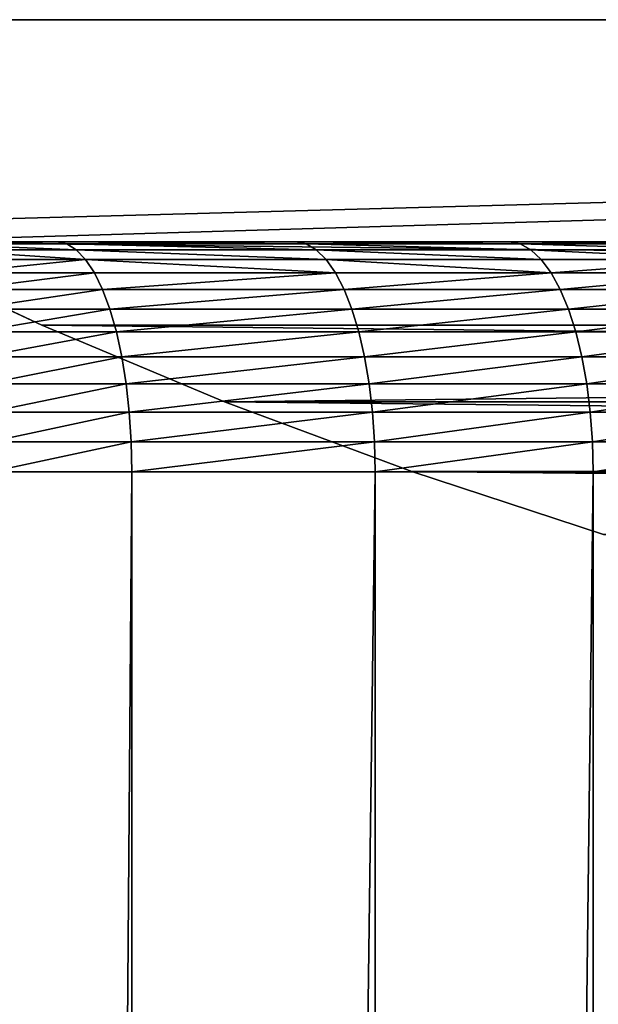
# Model space of a CAD drawing. Extents: x -1 to 921, y -1 to 2121.
# Drawn here: x 97 to 163, y 2009 to 2120 of the extents above; entities that cross this region are included whole.
import ezdxf

# ---------------------------------------------------------------- set-up
doc = ezdxf.new("R2010")
doc.units = 0
doc.header["$MEASUREMENT"] = 0
doc.layers.get('0').update_dxf_attribs({"color": 13, "linetype": 'CONTINUOUS'})

# ---------------------------------------------------------------- blocks, each defined once
blk = doc.blocks.new('COMPONENT_2')
for p, q in [((0, 85), (690, 85)), ((0, 85, 543), (690, 85, 543)), ((0, 60), (690, 60)), ((60, 60, 543), (690, 60, 543)), ((60, 60, 143), (74.965, 50.646, 157.965)), ((60, 60, 143), (690, 60, 143)), ((74.965, 50.646, 528.035), (60, 60, 543)), ((74.965, 50.646, 157.965), (675.035, 50.646, 157.965)), ((74.965, 50.646, 157.965), (90.366, 42.03, 173.366)), ((675.035, 50.646, 528.035), (74.965, 50.646, 528.035)), ((90.366, 42.03, 512.634), (74.965, 50.646, 528.035)), ((74.965, 50.646, 528.035), (74.965, 50.646, 343)), ((74.965, 50.646, 343), (74.965, 50.646, 157.965)), ((90.366, 42.03, 173.366), (659.634, 42.03, 173.366)), ((90.366, 42.03, 173.366), (106.168, 34.173, 189.168)), ((659.634, 42.03, 512.634), (90.366, 42.03, 512.634)), ((106.168, 34.173, 496.832), (90.366, 42.03, 512.634)), ((90.366, 42.03, 512.634), (90.366, 42.03, 343)), ((90.366, 42.03, 343), (90.366, 42.03, 173.366)), ((643.832, 34.173, 496.832), (106.168, 34.173, 496.832)), ((122.332, 27.091, 480.668), (106.168, 34.173, 496.832)), ((106.168, 34.173, 189.168), (643.832, 34.173, 189.168)), ((106.168, 34.173, 189.168), (122.332, 27.091, 205.332)), ((106.168, 34.173, 496.832), (106.168, 34.173, 343)), ((106.168, 34.173, 343), (106.168, 34.173, 189.168))]:
    blk.add_line(p, q)
mesh = blk.add_polyface()
corners = [(690, 85), (0, 60), (0, 85), (690, 60)]
mesh.append_faces([[corners[k] for k in face] for face in [(0, 1, 2), (1, 0, 3)]], dxfattribs={"vtx0": -1})
mesh = blk.add_polyface()
corners = [(0, 85, 543), (690, 85), (0, 85), (690, 85, 543)]
mesh.append_faces([[corners[k] for k in face] for face in [(0, 1, 2), (1, 0, 3)]], dxfattribs={"vtx0": -1})
mesh = blk.add_polyface()
corners = [(60, 60, 543), (0, 85, 543), (0, 60, 543), (690, 85, 543), (690, 60, 543)]
mesh.append_faces([[corners[k] for k in face] for face in [(0, 1, 2), (3, 0, 4)]], dxfattribs={"vtx0": -1})
mesh.append_faces([[corners[k] for k in face] for face in [(1, 0, 3)]], dxfattribs={"vtx0": -1, "vtx1": -1})
mesh = blk.add_polyface()
corners = [(690, 60, 143), (0, 60), (690, 60), (60, 60, 143), (0, 60, 543), (60, 60, 343), (60, 60, 543)]
mesh.append_faces([[corners[k] for k in face] for face in [(0, 1, 2), (4, 5, 6)]], dxfattribs={"vtx0": -1})
mesh.append_faces([[corners[k] for k in face] for face in [(1, 3, 4)]], dxfattribs={"vtx0": -1, "vtx1": -1})
mesh.append_faces([[corners[k] for k in face] for face in [(1, 0, 3), (4, 3, 5)]], dxfattribs={"vtx0": -1, "vtx2": -1})
mesh = blk.add_polyface()
corners = [(74.965, 50.646, 157.965), (60, 60, 343), (60, 60, 143), (74.965, 50.646, 343), (60, 60, 543), (74.965, 50.646, 528.035)]
mesh.append_faces([[corners[k] for k in face] for face in [(0, 1, 2), (4, 3, 5)]], dxfattribs={"vtx0": -1})
mesh.append_faces([[corners[k] for k in face] for face in [(1, 3, 4)]], dxfattribs={"vtx0": -1, "vtx1": -1})
mesh.append_faces([[corners[k] for k in face] for face in [(1, 0, 3)]], dxfattribs={"vtx0": -1, "vtx2": -1})
mesh = blk.add_polyface()
corners = [(675.035, 50.646, 528.035), (60, 60, 543), (74.965, 50.646, 528.035), (690, 60, 543)]
mesh.append_faces([[corners[k] for k in face] for face in [(0, 1, 2), (1, 0, 3)]], dxfattribs={"vtx0": -1})
mesh = blk.add_polyface()
corners = [(690, 60, 543), (60, 60, 143), (690, 60, 143), (60, 60, 343), (60, 60, 543)]
mesh.append_faces([[corners[k] for k in face] for face in [(0, 1, 2), (3, 0, 4)]], dxfattribs={"vtx0": -1})
mesh.append_faces([[corners[k] for k in face] for face in [(1, 0, 3)]], dxfattribs={"vtx0": -1, "vtx1": -1})
mesh = blk.add_polyface()
corners = [(675.035, 50.646, 157.965), (60, 60, 143), (690, 60, 143), (74.965, 50.646, 157.965)]
mesh.append_faces([[corners[k] for k in face] for face in [(0, 1, 2), (1, 0, 3)]], dxfattribs={"vtx0": -1})
mesh = blk.add_polyface()
corners = [(90.366, 42.03, 173.366), (74.965, 50.646, 343), (74.965, 50.646, 157.965), (90.366, 42.03, 343), (74.965, 50.646, 528.035), (90.366, 42.03, 512.634)]
mesh.append_faces([[corners[k] for k in face] for face in [(0, 1, 2), (4, 3, 5)]], dxfattribs={"vtx0": -1})
mesh.append_faces([[corners[k] for k in face] for face in [(1, 3, 4)]], dxfattribs={"vtx0": -1, "vtx1": -1})
mesh.append_faces([[corners[k] for k in face] for face in [(1, 0, 3)]], dxfattribs={"vtx0": -1, "vtx2": -1})
mesh = blk.add_polyface()
corners = [(659.634, 42.03, 512.634), (74.965, 50.646, 528.035), (90.366, 42.03, 512.634), (675.035, 50.646, 528.035)]
mesh.append_faces([[corners[k] for k in face] for face in [(0, 1, 2), (1, 0, 3)]], dxfattribs={"vtx0": -1})
mesh = blk.add_polyface()
corners = [(675.035, 50.646, 157.965), (90.366, 42.03, 173.366), (74.965, 50.646, 157.965), (659.634, 42.03, 173.366)]
mesh.append_faces([[corners[k] for k in face] for face in [(0, 1, 2), (1, 0, 3)]], dxfattribs={"vtx0": -1})
mesh = blk.add_polyface()
corners = [(106.168, 34.173, 189.168), (90.366, 42.03, 343), (90.366, 42.03, 173.366), (106.168, 34.173, 343), (106.168, 34.173, 496.832), (90.366, 42.03, 512.634)]
mesh.append_faces([[corners[k] for k in face] for face in [(0, 1, 2), (1, 4, 5)]], dxfattribs={"vtx0": -1})
mesh.append_faces([[corners[k] for k in face] for face in [(1, 0, 3), (1, 3, 4)]], dxfattribs={"vtx0": -1, "vtx2": -1})
mesh = blk.add_polyface()
corners = [(643.832, 34.173, 496.832), (90.366, 42.03, 512.634), (106.168, 34.173, 496.832), (659.634, 42.03, 512.634)]
mesh.append_faces([[corners[k] for k in face] for face in [(0, 1, 2), (1, 0, 3)]], dxfattribs={"vtx0": -1})
mesh = blk.add_polyface()
corners = [(643.832, 34.173, 189.168), (90.366, 42.03, 173.366), (659.634, 42.03, 173.366), (106.168, 34.173, 189.168)]
mesh.append_faces([[corners[k] for k in face] for face in [(0, 1, 2), (1, 0, 3)]], dxfattribs={"vtx0": -1})
mesh = blk.add_polyface()
corners = [(627.668, 27.091, 480.668), (106.168, 34.173, 496.832), (122.332, 27.091, 480.668), (643.832, 34.173, 496.832)]
mesh.append_faces([[corners[k] for k in face] for face in [(0, 1, 2), (1, 0, 3)]], dxfattribs={"vtx0": -1})
mesh = blk.add_polyface()
corners = [(122.332, 27.091, 205.332), (106.168, 34.173, 343), (106.168, 34.173, 189.168), (122.332, 27.091, 343), (122.332, 27.091, 480.668), (106.168, 34.173, 496.832)]
mesh.append_faces([[corners[k] for k in face] for face in [(0, 1, 2), (1, 4, 5)]], dxfattribs={"vtx0": -1})
mesh.append_faces([[corners[k] for k in face] for face in [(1, 0, 3), (1, 3, 4)]], dxfattribs={"vtx0": -1, "vtx2": -1})
mesh = blk.add_polyface()
corners = [(643.832, 34.173, 189.168), (122.332, 27.091, 205.332), (106.168, 34.173, 189.168), (627.668, 27.091, 205.332)]
mesh.append_faces([[corners[k] for k in face] for face in [(0, 1, 2), (1, 0, 3)]], dxfattribs={"vtx0": -1})
blk = doc.blocks.new('ARMREST')
blk.add_blockref('COMPONENT_2', (178.982, 475.788))

msp = doc.modelspace()

# ---------------------------------------------------------------- linework, layer by layer
for p, q in [((222.63, 2095, 225), (0, 2095, 225)), ((101.67, 2095, 737.94), (86.24, 2095, 750.63)), ((102.77, 2094.78, 738.63), (87.29, 2094.78, 751.37)), ((102.77, 2094.78, 738.63), (101.67, 2095, 737.94)), ((128.51, 2095, 712), (101.67, 2095, 737.94)), ((129.68, 2094.78, 712.62), (102.77, 2094.78, 738.63)), ((103.85, 2094.12, 739.32), (102.77, 2094.78, 738.63)), ((152.51, 2095, 684.54), (128.51, 2095, 712)), ((129.68, 2094.78, 712.62), (128.51, 2095, 712)), ((130.82, 2094.12, 713.24), (129.68, 2094.78, 712.62)), ((153.74, 2094.78, 685.09), (129.68, 2094.78, 712.62)), ((153.74, 2094.78, 685.09), (152.51, 2095, 684.54)), ((173.54, 2095, 655.74), (152.51, 2095, 684.54)), ((174.82, 2094.78, 656.22), (153.74, 2094.78, 685.09)), ((154.95, 2094.12, 685.64), (153.74, 2094.78, 685.09)), ((103.85, 2094.12, 739.32), (88.31, 2094.12, 752.1)), ((130.82, 2094.12, 713.24), (103.85, 2094.12, 739.32)), ((104.89, 2093.03, 739.97), (103.85, 2094.12, 739.32)), ((131.93, 2093.03, 713.83), (130.82, 2094.12, 713.24)), ((154.95, 2094.12, 685.64), (130.82, 2094.12, 713.24)), ((176.09, 2094.12, 656.69), (154.95, 2094.12, 685.64)), ((156.12, 2093.03, 686.16), (154.95, 2094.12, 685.64)), ((104.89, 2093.03, 739.97), (89.3, 2093.03, 752.8)), ((131.93, 2093.03, 713.83), (104.89, 2093.03, 739.97)), ((105.88, 2091.54, 740.6), (104.89, 2093.03, 739.97)), ((132.98, 2091.54, 714.39), (131.93, 2093.03, 713.83)), ((156.12, 2093.03, 686.16), (131.93, 2093.03, 713.83)), ((157.23, 2091.54, 686.66), (156.12, 2093.03, 686.16)), ((177.31, 2093.03, 657.14), (156.12, 2093.03, 686.16)), ((105.88, 2091.54, 740.6), (90.24, 2091.54, 753.46)), ((132.98, 2091.54, 714.39), (105.88, 2091.54, 740.6)), ((106.79, 2089.66, 741.17), (105.88, 2091.54, 740.6)), ((157.23, 2091.54, 686.66), (132.98, 2091.54, 714.39)), ((133.95, 2089.66, 714.92), (132.98, 2091.54, 714.39)), ((158.25, 2089.66, 687.12), (157.23, 2091.54, 686.66)), ((178.46, 2091.54, 657.57), (157.23, 2091.54, 686.66)), ((106.79, 2089.66, 741.17), (91.11, 2089.66, 754.08)), ((107.62, 2087.43, 741.7), (106.79, 2089.66, 741.17)), ((133.95, 2089.66, 714.92), (106.79, 2089.66, 741.17)), ((158.25, 2089.66, 687.12), (133.95, 2089.66, 714.92)), ((134.83, 2087.43, 715.39), (133.95, 2089.66, 714.92)), ((159.18, 2087.43, 687.54), (158.25, 2089.66, 687.12)), ((179.53, 2089.66, 657.97), (158.25, 2089.66, 687.12)), ((107.62, 2087.43, 741.7), (91.89, 2087.43, 754.63)), ((134.83, 2087.43, 715.39), (107.62, 2087.43, 741.7)), ((108.35, 2084.89, 742.15), (107.62, 2087.43, 741.7)), ((159.18, 2087.43, 687.54), (134.83, 2087.43, 715.39)), ((135.61, 2084.89, 715.8), (134.83, 2087.43, 715.39)), ((159.99, 2084.89, 687.91), (159.18, 2087.43, 687.54)), ((180.5, 2087.43, 658.33), (159.18, 2087.43, 687.54)), ((108.35, 2084.89, 742.15), (92.58, 2084.89, 755.12)), ((108.96, 2082.08, 742.54), (108.35, 2084.89, 742.15)), ((135.61, 2084.89, 715.8), (108.35, 2084.89, 742.15)), ((159.99, 2084.89, 687.91), (135.61, 2084.89, 715.8)), ((136.26, 2082.08, 716.15), (135.61, 2084.89, 715.8)), ((160.68, 2082.08, 688.22), (159.99, 2084.89, 687.91)), ((181.35, 2084.89, 658.65), (159.99, 2084.89, 687.91)), ((108.96, 2082.08, 742.54), (93.16, 2082.08, 755.53)), ((109.44, 2079.05, 742.85), (108.96, 2082.08, 742.54)), ((136.26, 2082.08, 716.15), (108.96, 2082.08, 742.54)), ((160.68, 2082.08, 688.22), (136.26, 2082.08, 716.15)), ((136.77, 2079.05, 716.43), (136.26, 2082.08, 716.15)), ((161.22, 2079.05, 688.46), (160.68, 2082.08, 688.22)), ((182.07, 2082.08, 658.92), (160.68, 2082.08, 688.22)), ((109.44, 2079.05, 742.85), (93.63, 2079.05, 755.86)), ((136.77, 2079.05, 716.43), (109.44, 2079.05, 742.85)), ((109.8, 2075.84, 743.07), (109.44, 2079.05, 742.85)), ((161.22, 2079.05, 688.46), (136.77, 2079.05, 716.43)), ((137.15, 2075.84, 716.63), (136.77, 2079.05, 716.43)), ((182.64, 2079.05, 659.13), (161.22, 2079.05, 688.46)), ((161.62, 2075.84, 688.64), (161.22, 2079.05, 688.46)), ((109.8, 2075.84, 743.07), (93.96, 2075.84, 756.1)), ((110.01, 2072.53, 743.21), (109.8, 2075.84, 743.07)), ((137.15, 2075.84, 716.63), (109.8, 2075.84, 743.07)), ((161.62, 2075.84, 688.64), (137.15, 2075.84, 716.63)), ((137.38, 2072.53, 716.75), (137.15, 2075.84, 716.63)), ((161.86, 2072.53, 688.75), (161.62, 2075.84, 688.64)), ((183.05, 2075.84, 659.28), (161.62, 2075.84, 688.64)), ((110.01, 2072.53, 743.21), (94.17, 2072.53, 756.24)), ((137.38, 2072.53, 716.75), (110.01, 2072.53, 743.21)), ((110.08, 2069.15, 743.25), (110.01, 2072.53, 743.21)), ((161.86, 2072.53, 688.75), (137.38, 2072.53, 716.75)), ((137.46, 2069.15, 716.79), (137.38, 2072.53, 716.75)), ((183.3, 2072.53, 659.38), (161.86, 2072.53, 688.75)), ((161.94, 2069.15, 688.78), (161.86, 2072.53, 688.75)), ((110.08, 2069.15, 743.25), (94.24, 2069.15, 756.29)), ((137.46, 2069.15, 716.79), (110.08, 2069.15, 743.25)), ((110.08, 50.85, 743.25), (110.08, 2069.15, 743.25)), ((161.94, 2069.15, 688.78), (137.46, 2069.15, 716.79)), ((137.46, 50.85, 716.79), (137.46, 2069.15, 716.79)), ((183.39, 2069.15, 659.41), (161.94, 2069.15, 688.78)), ((161.94, 50.85, 688.78), (161.94, 2069.15, 688.78))]:
    msp.add_line(p, q)

# ---------------------------------------------------------------- block references
at = {"xscale": 1.333333333333333}
msp.add_blockref('ARMREST', (-238.64, 1559.21, 225), dxfattribs=at)

# ---------------------------------------------------------------- meshes
mesh = msp.add_polyface()
corners = [(0, 2095, 759.76), (222.63, 2095, 225), (0, 2095, 225), (222.63, 2095, 399.17), (228.66, 2095, 432.58), (231.07, 2095, 465.37), (230.01, 2095, 498.19), (225.48, 2095, 530.85), (217.5, 2095, 563.14), (206.14, 2095, 594.85), (191.45, 2095, 625.78), (173.54, 2095, 655.74), (152.51, 2095, 684.54), (128.51, 2095, 712), (101.67, 2095, 737.94), (86.24, 2095, 750.63), (84.33, 2095, 752.1), (82.42, 2095, 753.38), (80.4, 2095, 754.55), (78.28, 2095, 755.61), (76.06, 2095, 756.57), (73.76, 2095, 757.4), (71.39, 2095, 758.11), (68.96, 2095, 758.7), (66.48, 2095, 759.16), (63.96, 2095, 759.49), (61.42, 2095, 759.69), (58.68, 2095, 759.76)]
mesh.append_faces([[corners[k] for k in face] for face in [(0, 1, 2), (26, 0, 27)]], dxfattribs={"vtx0": -1})
mesh.append_faces([[corners[k] for k in face] for face in [(1, 0, 3), (3, 0, 4), (4, 0, 5), (5, 0, 6), (6, 0, 7), (7, 0, 8), (8, 0, 9), (9, 0, 10), (10, 0, 11), (11, 0, 12), (12, 0, 13), (13, 0, 14), (14, 0, 15), (15, 0, 16), (16, 0, 17), (17, 0, 18), (18, 0, 19), (19, 0, 20), (20, 0, 21), (21, 0, 22), (22, 0, 23), (23, 0, 24), (24, 0, 25), (25, 0, 26)]], dxfattribs={"vtx0": -1, "vtx1": -1})
mesh = msp.add_polyface()
corners = [(222.63, 2095, 225), (0, 25, 225), (0, 2095, 225), (222.63, 25, 225), (224.06, 2094.78, 225), (224.06, 25.22, 225), (225.47, 2094.12, 225), (225.47, 25.88, 225), (226.84, 2093.03, 225), (226.84, 26.97, 225), (228.12, 2091.54, 225), (228.12, 28.46, 225), (229.32, 2089.66, 225), (229.32, 30.34, 225), (230.4, 2087.43, 225), (230.4, 32.57, 225), (231.35, 2084.89, 225), (231.35, 35.11, 225), (232.15, 2082.08, 225), (232.15, 37.92, 225), (232.78, 2079.05, 225), (232.78, 40.95, 225), (233.24, 2075.84, 225), (233.24, 44.16, 225), (233.52, 2072.53, 225), (233.52, 47.47, 225), (233.62, 2069.15, 225), (233.62, 50.85, 225)]
mesh.append_faces([[corners[k] for k in face] for face in [(0, 1, 2), (25, 26, 27)]], dxfattribs={"vtx0": -1})
mesh.append_faces([[corners[k] for k in face] for face in [(1, 0, 3), (3, 4, 5), (5, 6, 7), (7, 8, 9), (9, 10, 11), (11, 12, 13), (13, 14, 15), (15, 16, 17), (17, 18, 19), (19, 20, 21), (21, 22, 23), (23, 24, 25)]], dxfattribs={"vtx0": -1, "vtx1": -1})
mesh.append_faces([[corners[k] for k in face] for face in [(3, 0, 4), (5, 4, 6), (7, 6, 8), (9, 8, 10), (11, 10, 12), (13, 12, 14), (15, 14, 16), (17, 16, 18), (19, 18, 20), (21, 20, 22), (23, 22, 24), (25, 24, 26)]], dxfattribs={"vtx0": -1, "vtx2": -1})
mesh = msp.add_polyface()
corners = [(86.24, 2095, 750.63), (102.77, 2094.78, 738.63), (101.67, 2095, 737.94), (87.29, 2094.78, 751.37)]
mesh.append_faces([[corners[k] for k in face] for face in [(0, 1, 2), (1, 0, 3)]], dxfattribs={"vtx0": -1})
mesh = msp.add_polyface()
corners = [(87.29, 2094.78, 751.37), (103.85, 2094.12, 739.32), (102.77, 2094.78, 738.63), (88.31, 2094.12, 752.1)]
mesh.append_faces([[corners[k] for k in face] for face in [(0, 1, 2), (1, 0, 3)]], dxfattribs={"vtx0": -1})
mesh = msp.add_polyface()
corners = [(101.67, 2095, 737.94), (129.68, 2094.78, 712.62), (128.51, 2095, 712), (102.77, 2094.78, 738.63)]
mesh.append_faces([[corners[k] for k in face] for face in [(0, 1, 2), (1, 0, 3)]], dxfattribs={"vtx0": -1})
mesh = msp.add_polyface()
corners = [(102.77, 2094.78, 738.63), (130.82, 2094.12, 713.24), (129.68, 2094.78, 712.62), (103.85, 2094.12, 739.32)]
mesh.append_faces([[corners[k] for k in face] for face in [(0, 1, 2), (1, 0, 3)]], dxfattribs={"vtx0": -1})
mesh = msp.add_polyface()
corners = [(128.51, 2095, 712), (153.74, 2094.78, 685.09), (152.51, 2095, 684.54), (129.68, 2094.78, 712.62)]
mesh.append_faces([[corners[k] for k in face] for face in [(0, 1, 2), (1, 0, 3)]], dxfattribs={"vtx0": -1})
mesh = msp.add_polyface()
corners = [(129.68, 2094.78, 712.62), (154.95, 2094.12, 685.64), (153.74, 2094.78, 685.09), (130.82, 2094.12, 713.24)]
mesh.append_faces([[corners[k] for k in face] for face in [(0, 1, 2), (1, 0, 3)]], dxfattribs={"vtx0": -1})
mesh = msp.add_polyface()
corners = [(152.51, 2095, 684.54), (174.82, 2094.78, 656.22), (173.54, 2095, 655.74), (153.74, 2094.78, 685.09)]
mesh.append_faces([[corners[k] for k in face] for face in [(0, 1, 2), (1, 0, 3)]], dxfattribs={"vtx0": -1})
mesh = msp.add_polyface()
corners = [(153.74, 2094.78, 685.09), (176.09, 2094.12, 656.69), (174.82, 2094.78, 656.22), (154.95, 2094.12, 685.64)]
mesh.append_faces([[corners[k] for k in face] for face in [(0, 1, 2), (1, 0, 3)]], dxfattribs={"vtx0": -1})
mesh = msp.add_polyface()
corners = [(88.31, 2094.12, 752.1), (104.89, 2093.03, 739.97), (103.85, 2094.12, 739.32), (89.3, 2093.03, 752.8)]
mesh.append_faces([[corners[k] for k in face] for face in [(0, 1, 2), (1, 0, 3)]], dxfattribs={"vtx0": -1})
mesh = msp.add_polyface()
corners = [(103.85, 2094.12, 739.32), (131.93, 2093.03, 713.83), (130.82, 2094.12, 713.24), (104.89, 2093.03, 739.97)]
mesh.append_faces([[corners[k] for k in face] for face in [(0, 1, 2), (1, 0, 3)]], dxfattribs={"vtx0": -1})
mesh = msp.add_polyface()
corners = [(130.82, 2094.12, 713.24), (156.12, 2093.03, 686.16), (154.95, 2094.12, 685.64), (131.93, 2093.03, 713.83)]
mesh.append_faces([[corners[k] for k in face] for face in [(0, 1, 2), (1, 0, 3)]], dxfattribs={"vtx0": -1})
mesh = msp.add_polyface()
corners = [(154.95, 2094.12, 685.64), (177.31, 2093.03, 657.14), (176.09, 2094.12, 656.69), (156.12, 2093.03, 686.16)]
mesh.append_faces([[corners[k] for k in face] for face in [(0, 1, 2), (1, 0, 3)]], dxfattribs={"vtx0": -1})
mesh = msp.add_polyface()
corners = [(90.24, 2091.54, 753.46), (104.89, 2093.03, 739.97), (89.3, 2093.03, 752.8), (105.88, 2091.54, 740.6)]
mesh.append_faces([[corners[k] for k in face] for face in [(0, 1, 2), (1, 0, 3)]], dxfattribs={"vtx0": -1})
mesh = msp.add_polyface()
corners = [(104.89, 2093.03, 739.97), (132.98, 2091.54, 714.39), (131.93, 2093.03, 713.83), (105.88, 2091.54, 740.6)]
mesh.append_faces([[corners[k] for k in face] for face in [(0, 1, 2), (1, 0, 3)]], dxfattribs={"vtx0": -1})
mesh = msp.add_polyface()
corners = [(131.93, 2093.03, 713.83), (157.23, 2091.54, 686.66), (156.12, 2093.03, 686.16), (132.98, 2091.54, 714.39)]
mesh.append_faces([[corners[k] for k in face] for face in [(0, 1, 2), (1, 0, 3)]], dxfattribs={"vtx0": -1})
mesh = msp.add_polyface()
corners = [(177.31, 2093.03, 657.14), (157.23, 2091.54, 686.66), (178.46, 2091.54, 657.57), (156.12, 2093.03, 686.16)]
mesh.append_faces([[corners[k] for k in face] for face in [(0, 1, 2), (1, 0, 3)]], dxfattribs={"vtx0": -1})
mesh = msp.add_polyface()
corners = [(91.11, 2089.66, 754.08), (105.88, 2091.54, 740.6), (90.24, 2091.54, 753.46), (106.79, 2089.66, 741.17)]
mesh.append_faces([[corners[k] for k in face] for face in [(0, 1, 2), (1, 0, 3)]], dxfattribs={"vtx0": -1})
mesh = msp.add_polyface()
corners = [(106.79, 2089.66, 741.17), (132.98, 2091.54, 714.39), (105.88, 2091.54, 740.6), (133.95, 2089.66, 714.92)]
mesh.append_faces([[corners[k] for k in face] for face in [(0, 1, 2), (1, 0, 3)]], dxfattribs={"vtx0": -1})
mesh = msp.add_polyface()
corners = [(157.23, 2091.54, 686.66), (133.95, 2089.66, 714.92), (158.25, 2089.66, 687.12), (132.98, 2091.54, 714.39)]
mesh.append_faces([[corners[k] for k in face] for face in [(0, 1, 2), (1, 0, 3)]], dxfattribs={"vtx0": -1})
mesh = msp.add_polyface()
corners = [(178.46, 2091.54, 657.57), (158.25, 2089.66, 687.12), (179.53, 2089.66, 657.97), (157.23, 2091.54, 686.66)]
mesh.append_faces([[corners[k] for k in face] for face in [(0, 1, 2), (1, 0, 3)]], dxfattribs={"vtx0": -1})
mesh = msp.add_polyface()
corners = [(91.89, 2087.43, 754.63), (106.79, 2089.66, 741.17), (91.11, 2089.66, 754.08), (107.62, 2087.43, 741.7)]
mesh.append_faces([[corners[k] for k in face] for face in [(0, 1, 2), (1, 0, 3)]], dxfattribs={"vtx0": -1})
mesh = msp.add_polyface()
corners = [(107.62, 2087.43, 741.7), (133.95, 2089.66, 714.92), (106.79, 2089.66, 741.17), (134.83, 2087.43, 715.39)]
mesh.append_faces([[corners[k] for k in face] for face in [(0, 1, 2), (1, 0, 3)]], dxfattribs={"vtx0": -1})
mesh = msp.add_polyface()
corners = [(158.25, 2089.66, 687.12), (134.83, 2087.43, 715.39), (159.18, 2087.43, 687.54), (133.95, 2089.66, 714.92)]
mesh.append_faces([[corners[k] for k in face] for face in [(0, 1, 2), (1, 0, 3)]], dxfattribs={"vtx0": -1})
mesh = msp.add_polyface()
corners = [(179.53, 2089.66, 657.97), (159.18, 2087.43, 687.54), (180.5, 2087.43, 658.33), (158.25, 2089.66, 687.12)]
mesh.append_faces([[corners[k] for k in face] for face in [(0, 1, 2), (1, 0, 3)]], dxfattribs={"vtx0": -1})
mesh = msp.add_polyface()
corners = [(92.58, 2084.89, 755.12), (107.62, 2087.43, 741.7), (91.89, 2087.43, 754.63), (108.35, 2084.89, 742.15)]
mesh.append_faces([[corners[k] for k in face] for face in [(0, 1, 2), (1, 0, 3)]], dxfattribs={"vtx0": -1})
mesh = msp.add_polyface()
corners = [(108.35, 2084.89, 742.15), (134.83, 2087.43, 715.39), (107.62, 2087.43, 741.7), (135.61, 2084.89, 715.8)]
mesh.append_faces([[corners[k] for k in face] for face in [(0, 1, 2), (1, 0, 3)]], dxfattribs={"vtx0": -1})
mesh = msp.add_polyface()
corners = [(159.18, 2087.43, 687.54), (135.61, 2084.89, 715.8), (159.99, 2084.89, 687.91), (134.83, 2087.43, 715.39)]
mesh.append_faces([[corners[k] for k in face] for face in [(0, 1, 2), (1, 0, 3)]], dxfattribs={"vtx0": -1})
mesh = msp.add_polyface()
corners = [(180.5, 2087.43, 658.33), (159.99, 2084.89, 687.91), (181.35, 2084.89, 658.65), (159.18, 2087.43, 687.54)]
mesh.append_faces([[corners[k] for k in face] for face in [(0, 1, 2), (1, 0, 3)]], dxfattribs={"vtx0": -1})
mesh = msp.add_polyface()
corners = [(93.16, 2082.08, 755.53), (108.35, 2084.89, 742.15), (92.58, 2084.89, 755.12), (108.96, 2082.08, 742.54)]
mesh.append_faces([[corners[k] for k in face] for face in [(0, 1, 2), (1, 0, 3)]], dxfattribs={"vtx0": -1})
mesh = msp.add_polyface()
corners = [(108.96, 2082.08, 742.54), (135.61, 2084.89, 715.8), (108.35, 2084.89, 742.15), (136.26, 2082.08, 716.15)]
mesh.append_faces([[corners[k] for k in face] for face in [(0, 1, 2), (1, 0, 3)]], dxfattribs={"vtx0": -1})
mesh = msp.add_polyface()
corners = [(159.99, 2084.89, 687.91), (136.26, 2082.08, 716.15), (160.68, 2082.08, 688.22), (135.61, 2084.89, 715.8)]
mesh.append_faces([[corners[k] for k in face] for face in [(0, 1, 2), (1, 0, 3)]], dxfattribs={"vtx0": -1})
mesh = msp.add_polyface()
corners = [(181.35, 2084.89, 658.65), (160.68, 2082.08, 688.22), (182.07, 2082.08, 658.92), (159.99, 2084.89, 687.91)]
mesh.append_faces([[corners[k] for k in face] for face in [(0, 1, 2), (1, 0, 3)]], dxfattribs={"vtx0": -1})
mesh = msp.add_polyface()
corners = [(93.63, 2079.05, 755.86), (108.96, 2082.08, 742.54), (93.16, 2082.08, 755.53), (109.44, 2079.05, 742.85)]
mesh.append_faces([[corners[k] for k in face] for face in [(0, 1, 2), (1, 0, 3)]], dxfattribs={"vtx0": -1})
mesh = msp.add_polyface()
corners = [(109.44, 2079.05, 742.85), (136.26, 2082.08, 716.15), (108.96, 2082.08, 742.54), (136.77, 2079.05, 716.43)]
mesh.append_faces([[corners[k] for k in face] for face in [(0, 1, 2), (1, 0, 3)]], dxfattribs={"vtx0": -1})
mesh = msp.add_polyface()
corners = [(160.68, 2082.08, 688.22), (136.77, 2079.05, 716.43), (161.22, 2079.05, 688.46), (136.26, 2082.08, 716.15)]
mesh.append_faces([[corners[k] for k in face] for face in [(0, 1, 2), (1, 0, 3)]], dxfattribs={"vtx0": -1})
mesh = msp.add_polyface()
corners = [(182.07, 2082.08, 658.92), (161.22, 2079.05, 688.46), (182.64, 2079.05, 659.13), (160.68, 2082.08, 688.22)]
mesh.append_faces([[corners[k] for k in face] for face in [(0, 1, 2), (1, 0, 3)]], dxfattribs={"vtx0": -1})
mesh = msp.add_polyface()
corners = [(93.96, 2075.84, 756.1), (109.44, 2079.05, 742.85), (93.63, 2079.05, 755.86), (109.8, 2075.84, 743.07)]
mesh.append_faces([[corners[k] for k in face] for face in [(0, 1, 2), (1, 0, 3)]], dxfattribs={"vtx0": -1})
mesh = msp.add_polyface()
corners = [(109.8, 2075.84, 743.07), (136.77, 2079.05, 716.43), (109.44, 2079.05, 742.85), (137.15, 2075.84, 716.63)]
mesh.append_faces([[corners[k] for k in face] for face in [(0, 1, 2), (1, 0, 3)]], dxfattribs={"vtx0": -1})
mesh = msp.add_polyface()
corners = [(161.22, 2079.05, 688.46), (137.15, 2075.84, 716.63), (161.62, 2075.84, 688.64), (136.77, 2079.05, 716.43)]
mesh.append_faces([[corners[k] for k in face] for face in [(0, 1, 2), (1, 0, 3)]], dxfattribs={"vtx0": -1})
mesh = msp.add_polyface()
corners = [(182.64, 2079.05, 659.13), (161.62, 2075.84, 688.64), (183.05, 2075.84, 659.28), (161.22, 2079.05, 688.46)]
mesh.append_faces([[corners[k] for k in face] for face in [(0, 1, 2), (1, 0, 3)]], dxfattribs={"vtx0": -1})
mesh = msp.add_polyface()
corners = [(94.17, 2072.53, 756.24), (109.8, 2075.84, 743.07), (93.96, 2075.84, 756.1), (110.01, 2072.53, 743.21)]
mesh.append_faces([[corners[k] for k in face] for face in [(0, 1, 2), (1, 0, 3)]], dxfattribs={"vtx0": -1})
mesh = msp.add_polyface()
corners = [(110.01, 2072.53, 743.21), (137.15, 2075.84, 716.63), (109.8, 2075.84, 743.07), (137.38, 2072.53, 716.75)]
mesh.append_faces([[corners[k] for k in face] for face in [(0, 1, 2), (1, 0, 3)]], dxfattribs={"vtx0": -1})
mesh = msp.add_polyface()
corners = [(161.62, 2075.84, 688.64), (137.38, 2072.53, 716.75), (161.86, 2072.53, 688.75), (137.15, 2075.84, 716.63)]
mesh.append_faces([[corners[k] for k in face] for face in [(0, 1, 2), (1, 0, 3)]], dxfattribs={"vtx0": -1})
mesh = msp.add_polyface()
corners = [(183.05, 2075.84, 659.28), (161.86, 2072.53, 688.75), (183.3, 2072.53, 659.38), (161.62, 2075.84, 688.64)]
mesh.append_faces([[corners[k] for k in face] for face in [(0, 1, 2), (1, 0, 3)]], dxfattribs={"vtx0": -1})
mesh = msp.add_polyface()
corners = [(94.24, 2069.15, 756.29), (110.01, 2072.53, 743.21), (94.17, 2072.53, 756.24), (110.08, 2069.15, 743.25)]
mesh.append_faces([[corners[k] for k in face] for face in [(0, 1, 2), (1, 0, 3)]], dxfattribs={"vtx0": -1})
mesh = msp.add_polyface()
corners = [(110.08, 2069.15, 743.25), (137.38, 2072.53, 716.75), (110.01, 2072.53, 743.21), (137.46, 2069.15, 716.79)]
mesh.append_faces([[corners[k] for k in face] for face in [(0, 1, 2), (1, 0, 3)]], dxfattribs={"vtx0": -1})
mesh = msp.add_polyface()
corners = [(161.86, 2072.53, 688.75), (137.46, 2069.15, 716.79), (161.94, 2069.15, 688.78), (137.38, 2072.53, 716.75)]
mesh.append_faces([[corners[k] for k in face] for face in [(0, 1, 2), (1, 0, 3)]], dxfattribs={"vtx0": -1})
mesh = msp.add_polyface()
corners = [(183.3, 2072.53, 659.38), (161.94, 2069.15, 688.78), (183.39, 2069.15, 659.41), (161.86, 2072.53, 688.75)]
mesh.append_faces([[corners[k] for k in face] for face in [(0, 1, 2), (1, 0, 3)]], dxfattribs={"vtx0": -1})
mesh = msp.add_polyface()
corners = [(94.24, 50.85, 756.29), (110.08, 2069.15, 743.25), (94.24, 2069.15, 756.29), (110.08, 50.85, 743.25)]
mesh.append_faces([[corners[k] for k in face] for face in [(0, 1, 2), (1, 0, 3)]], dxfattribs={"vtx0": -1})
mesh = msp.add_polyface()
corners = [(110.08, 50.85, 743.25), (137.46, 2069.15, 716.79), (110.08, 2069.15, 743.25), (137.46, 50.85, 716.79)]
mesh.append_faces([[corners[k] for k in face] for face in [(0, 1, 2), (1, 0, 3)]], dxfattribs={"vtx0": -1})
mesh = msp.add_polyface()
corners = [(161.94, 2069.15, 688.78), (137.46, 50.85, 716.79), (161.94, 50.85, 688.78), (137.46, 2069.15, 716.79)]
mesh.append_faces([[corners[k] for k in face] for face in [(0, 1, 2), (1, 0, 3)]], dxfattribs={"vtx0": -1})
mesh = msp.add_polyface()
corners = [(183.39, 2069.15, 659.41), (161.94, 50.85, 688.78), (183.39, 50.85, 659.41), (161.94, 2069.15, 688.78)]
mesh.append_faces([[corners[k] for k in face] for face in [(0, 1, 2), (1, 0, 3)]], dxfattribs={"vtx0": -1})

doc.saveas('drawing.dxf')
